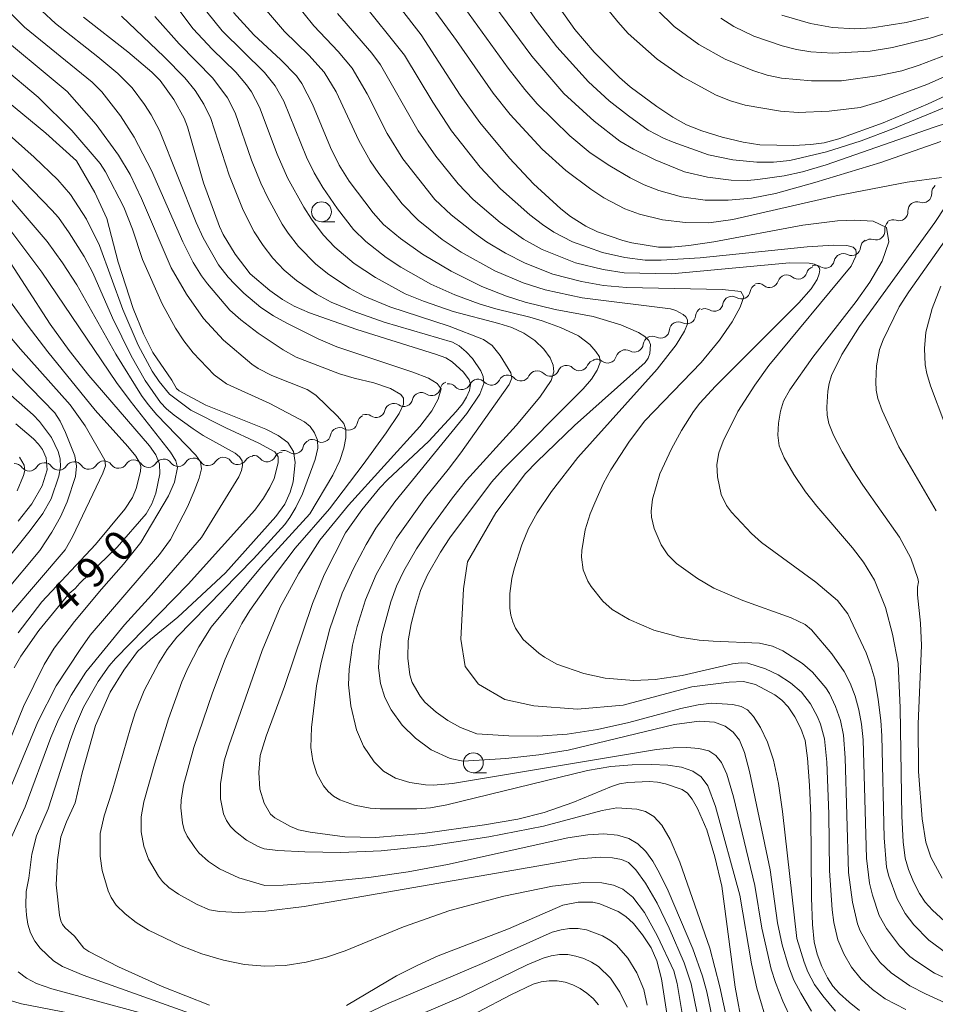
# Model space of a CAD drawing. Units: millimetres. Extents: x -68000 to -66000, y 24000 to 25500.
# Drawn here: x -66417 to -66301, y 24462 to 24585 of the extents above; entities that cross this region are included whole.
import ezdxf

# ---------------------------------------------------------------- set-up
doc = ezdxf.new("R2010")
doc.units = ezdxf.units.MM
for name, color, linetype, lineweight in [('510200_一条河川、細流', 7, 'Continuous', 15), ('633100_広葉樹林', 7, 'Continuous', 9), ('710100_等高線（計曲線）', 7, 'Continuous', 20), ('710107_等高線（計曲線）（注記）', 7, 'Continuous', 20), ('710200_等高線（主曲線）', 7, 'Continuous', 9)]:
    doc.layers.add(name, color=color, linetype=linetype, lineweight=lineweight)
doc.styles.add('Style-WORKING', font='txt')

msp = doc.modelspace()

# ---------------------------------------------------------------- linework, layer by layer
at = {"layer": '510200_一条河川、細流', "extrusion": (0, 0, -1)}
for centre, start, end in [((66300.81, 24563.58), 356.7699, 52.9403), ((66303.8, 24561.32), 356.7699, 52.9403), ((66303.8, 24561.32), 52.9403, 109.1106), ((66306.72, 24559.01), 354.1405, 50.3108), ((66306.8, 24559.06), 52.9403, 109.1106), ((66309.76, 24556.64), 4.4115, 60.5818), ((66309.61, 24556.62), 50.3108, 106.4812), ((66313.1, 24554.78), 11.2847, 67.4551), ((66313.02, 24554.8), 60.5818, 116.7522), ((66316.56, 24553.35), 67.4551, 123.6254), ((66320.17, 24552.12), 17.2104, 73.3807), ((66320.17, 24552.12), 73.3807, 129.5511), ((66316.58, 24553.19), 17.2104, 73.3807), ((66323.65, 24550.99), 9.3905, 65.5608), ((66323.77, 24551.05), 73.3807, 129.5511), ((66327.07, 24549.44), 9.3905, 65.5608), ((66327.07, 24549.44), 65.5608, 121.7312), ((66330.5, 24548.02), 5.2464, 61.4167), ((66330.48, 24547.89), 65.5608, 121.7312), ((66333.79, 24546.23), 5.2464, 61.4167), ((66333.79, 24546.23), 61.4167, 117.5871), ((66337.09, 24544.39), 7.2646, 63.4349), ((66337.08, 24544.43), 61.4167, 117.5871), ((66340.53, 24542.67), 16.4756, 72.646), ((66340.44, 24542.72), 63.4349, 119.6053), ((66344.16, 24541.45), 23.1611, 79.3315), ((66344.11, 24541.55), 72.646, 128.8163), ((66351.56, 24540.07), 25.7447, 81.915), ((66351.53, 24540.06), 79.3315, 135.5018), ((66347.85, 24540.76), 23.1611, 79.3315), ((66347.85, 24540.76), 79.3315, 135.5018), ((66362.62, 24538.73), 12.341, 68.5114), ((66362.69, 24538.45), 81.3408, 137.5111), ((66358.98, 24539.01), 25.1704, 81.3408), ((66358.99, 24539.02), 81.915, 138.0854), ((66355.27, 24539.55), 25.7447, 81.915), ((66355.27, 24539.55), 81.915, 138.0854), ((66366.11, 24537.35), 12.341, 68.5114), ((66366.11, 24537.35), 68.5114, 124.6817), ((66369.59, 24535.98), 68.5114, 124.6817), ((66369.59, 24535.98), 12.341, 68.5114), ((66373.01, 24534.54), 8.5417, 64.712), ((66373.08, 24534.61), 68.5114, 124.6817), ((66376.42, 24532.91), 10.8545, 67.0248), ((66376.4, 24532.94), 64.712, 120.8824), ((66379.87, 24531.37), 13.6144, 69.7847), ((66379.87, 24531.45), 67.0248, 123.1952), ((66383.5, 24529.86), 27.5756, 83.746), ((66383.39, 24530.07), 69.7847, 125.9551), ((66413.5, 24528.53), 32.0721, 88.2424), ((66413.5, 24528.53), 88.2424, 144.4128), ((66409.75, 24528.65), 32.0721, 88.2424), ((66409.75, 24528.65), 88.2424, 144.4128), ((66406.01, 24528.76), 32.0721, 88.2424), ((66406.01, 24528.76), 88.2424, 144.4128), ((66402.26, 24528.88), 32.0721, 88.2424), ((66402.26, 24528.88), 88.2424, 144.4128), ((66398.51, 24528.99), 32.0721, 88.2424), ((66398.51, 24528.99), 88.2424, 144.4128), ((66394.76, 24529.11), 32.0721, 88.2424), ((66394.76, 24529.11), 88.2424, 144.4128), ((66391.01, 24529.22), 32.0721, 88.2424), ((66391.01, 24529.22), 88.2424, 144.4128), ((66387.26, 24529.34), 32.0721, 88.2424), ((66387.22, 24529.45), 83.746, 139.9163), ((66417.25, 24528.42), 88.2424, 144.4128)]:
    msp.add_arc(centre, 1.13, start, end, dxfattribs=at)
at = {"layer": '510200_一条河川、細流'}
for centre, start, end in [((-66303.06, 24563.45), 250.9401, 3.1793), ((-66306.06, 24561.19), 250.9401, 3.1793), ((-66308.97, 24558.78), 253.5696, 5.8088), ((-66312.01, 24556.81), 243.2986, 355.5378), ((-66315.32, 24555.23), 236.4253, 348.6646), ((-66318.74, 24553.86), 230.4997, 342.7389), ((-66322.33, 24552.79), 230.4997, 342.7389), ((-66325.88, 24551.36), 238.3195, 350.5588), ((-66329.3, 24549.81), 238.3195, 350.5588), ((-66332.75, 24548.23), 242.4637, 354.7029), ((-66336.04, 24546.44), 242.4637, 354.7029), ((-66339.33, 24544.68), 240.4454, 352.6847), ((-66342.69, 24543.31), 231.2344, 343.4736), ((-66349.92, 24541.65), 224.5489, 336.7881), ((-66346.24, 24542.34), 224.5489, 336.7881), ((-66357.31, 24540.53), 221.9654, 334.2046), ((-66353.59, 24541.05), 221.9654, 334.2046), ((-66364.82, 24539.21), 235.369, 347.6083), ((-66361.02, 24539.97), 222.5396, 334.7789), ((-66368.31, 24537.84), 235.369, 347.6083), ((-66371.8, 24536.46), 235.369, 347.6083), ((-66375.24, 24534.88), 239.1684, 351.4076), ((-66378.63, 24533.34), 236.8555, 349.0948), ((-66382.06, 24531.9), 234.0957, 346.3349), ((-66396.67, 24530.31), 215.638, 327.8772), ((-66392.93, 24530.42), 215.638, 327.8772), ((-66389.18, 24530.54), 215.638, 327.8772), ((-66385.5, 24530.9), 220.1344, 332.3736), ((-66415.41, 24529.73), 215.638, 327.8772), ((-66411.67, 24529.85), 215.638, 327.8772), ((-66407.92, 24529.96), 215.638, 327.8772), ((-66404.17, 24530.08), 215.638, 327.8772), ((-66400.42, 24530.19), 215.638, 327.8772)]:
    msp.add_arc(centre, 1.13, start, end, dxfattribs=at)
at = {"layer": '633100_広葉樹林'}
for p, q in [((-66378.66, 24559.94), (-66376.99, 24559.94)), ((-66359.57, 24490.69), (-66357.91, 24490.69))]:
    msp.add_line(p, q, dxfattribs=at)
for centre in [(-66378.66, 24561.19), (-66359.57, 24491.94)]:
    msp.add_circle(centre, 1.25, dxfattribs=at)
at = {"layer": '710100_等高線（計曲線）', "flags": 128}
for points in [[(-66296.96, 24577.25), (-66302.47, 24574.69), (-66308.05, 24572.35), (-66313.61, 24570.37), (-66315.45, 24569.86), (-66317.12, 24569.63), (-66319.27, 24569.52), (-66323.54, 24569.6), (-66325.66, 24569.94), (-66328.29, 24570.57), (-66330.86, 24571.34), (-66332.78, 24572.11), (-66334.5, 24573.08), (-66336.49, 24574.4), (-66339.85, 24576.88), (-66341.19, 24578.08), (-66344.38, 24581.26), (-66346.79, 24584.09), (-66350.67, 24589.58)], [(-66299.35, 24471.11), (-66301.86, 24473.42), (-66302.75, 24474.44), (-66303.47, 24475.54), (-66304.23, 24476.99), (-66304.88, 24478.52), (-66305.29, 24479.97), (-66305.52, 24482.02), (-66305.69, 24485.22), (-66305.93, 24498.87), (-66306.17, 24504.43), (-66306.87, 24508.11), (-66307.76, 24511.44), (-66309.12, 24514.89), (-66310.53, 24517.17), (-66311.89, 24518.96), (-66316.4, 24524.21), (-66317.79, 24525.99), (-66319.27, 24528.16), (-66320.5, 24530.25), (-66321.13, 24531.78), (-66321.29, 24533.1), (-66321.2, 24534.64), (-66320.96, 24536.15), (-66320.56, 24537.39), (-66319.78, 24538.8), (-66316.9, 24542.91), (-66311.45, 24549.91), (-66309.73, 24552.35), (-66308.19, 24554.98), (-66307.34, 24557.42), (-66307.63, 24559.2), (-66309.3, 24560), (-66311.6, 24560.15), (-66313.78, 24560.07), (-66318.15, 24559.5), (-66329.34, 24557.43), (-66332.49, 24556.94), (-66334.64, 24556.72), (-66336.3, 24556.76), (-66339.66, 24557.27), (-66340.79, 24557.56), (-66343.97, 24558.66), (-66345.43, 24559.38), (-66347.35, 24560.59), (-66348.56, 24561.56), (-66352.02, 24564.7), (-66355.04, 24567.91), (-66358.74, 24572.4), (-66361.22, 24575.84), (-66366.12, 24583.41), (-66368.88, 24586.97)], [(-66408.59, 24585.64), (-66403, 24581.3), (-66400, 24578.72), (-66398.96, 24577.67), (-66397.24, 24575.3), (-66395.92, 24572.97), (-66395.51, 24571.88), (-66393.51, 24564.82), (-66391.5, 24559.35), (-66391.03, 24558.33), (-66389.5, 24555.84), (-66387.64, 24553.4), (-66385.15, 24551.28), (-66383.57, 24550.17), (-66382.09, 24549.32), (-66380.15, 24548.49), (-66374.21, 24546.39), (-66364.34, 24543.31), (-66363.02, 24542.82), (-66362.22, 24542.35), (-66360.79, 24541.03), (-66360.09, 24540.06), (-66359.91, 24539.47), (-66360.07, 24538.74), (-66360.41, 24537.9), (-66360.93, 24537.05), (-66361.71, 24536.09), (-66365.15, 24532.38), (-66370.36, 24527.51), (-66371.32, 24526.5), (-66373.59, 24523.73), (-66375.64, 24520.86), (-66378.31, 24515.57), (-66379.79, 24511.98), (-66383.29, 24501.53), (-66385.61, 24495.27), (-66386.37, 24492.85), (-66386.54, 24490.72), (-66386.42, 24488.63), (-66385.87, 24486.88), (-66385.09, 24485.47), (-66384.51, 24485.01), (-66382.57, 24483.94), (-66381.53, 24483.54), (-66380.1, 24483.21), (-66375.74, 24482.64), (-66371.86, 24482.57), (-66365.91, 24483.07), (-66358.15, 24484.15), (-66353.98, 24484.87), (-66350.68, 24485.71), (-66347.06, 24486.97), (-66342.18, 24488.97), (-66341.18, 24489.29), (-66340.15, 24489.47), (-66337.48, 24489.59), (-66336.41, 24489.52), (-66335.43, 24489.32), (-66333.32, 24488.57), (-66332.63, 24488.11), (-66332.06, 24487.38), (-66331.4, 24486.19), (-66330.23, 24483.53), (-66329.21, 24480.11), (-66328.34, 24476.46), (-66326.66, 24463.76), (-66325.7, 24458.57)], [(-66311.02, 24460.82), (-66312.34, 24461.87), (-66313.54, 24462.96), (-66314.39, 24463.89), (-66315.05, 24464.93), (-66315.75, 24466.35), (-66316.35, 24467.9), (-66316.72, 24469.43), (-66316.92, 24471.61), (-66317.04, 24474.97), (-66317.15, 24485.32), (-66317.31, 24489.11), (-66317.55, 24492.53), (-66317.87, 24494.73), (-66318.39, 24496.24), (-66319.16, 24497.7), (-66320.01, 24498.97), (-66320.78, 24499.83), (-66321.67, 24500.48), (-66324.09, 24501.79), (-66325.59, 24502.14), (-66327.4, 24502.07), (-66332.12, 24501.47), (-66340.75, 24499.17), (-66346.49, 24498.67), (-66351.95, 24499.1), (-66355.62, 24499.89), (-66358.92, 24501.83), (-66360.58, 24504.06), (-66361.15, 24507.5), (-66360.79, 24513.82), (-66360.29, 24517.2), (-66356.74, 24523.36), (-66353.02, 24528.29), (-66351.59, 24529.78), (-66346.85, 24534.31), (-66337.97, 24542.25), (-66337.59, 24542.79), (-66337.39, 24543.36), (-66337.29, 24544.51), (-66337.5, 24545.03), (-66338.01, 24545.53), (-66338.82, 24546.02), (-66341.03, 24546.99), (-66344.52, 24548.04), (-66349.28, 24548.92), (-66353.04, 24549.82), (-66355.39, 24550.57), (-66358.51, 24551.79), (-66362.34, 24553.73), (-66365.98, 24555.84), (-66368.71, 24557.82), (-66370.86, 24559.6), (-66372.15, 24561.05), (-66375.16, 24565.05), (-66376.43, 24567.06), (-66377.53, 24569.26), (-66379.8, 24574.7), (-66381.14, 24577.29), (-66381.78, 24578.26), (-66383.77, 24580.3), (-66387.18, 24583.43), (-66389.71, 24586.24)], [(-66392.72, 24461.47), (-66398.68, 24463.83), (-66404.16, 24466.32), (-66407.9, 24468.22), (-66408.53, 24468.67), (-66409.73, 24470.15), (-66410.88, 24471.2), (-66411.21, 24471.62), (-66411.44, 24472.07), (-66411.61, 24472.8), (-66412.03, 24476.61), (-66411.86, 24479.75), (-66411.42, 24482.63), (-66410.72, 24484.54), (-66409.64, 24486.93), (-66408.75, 24490.68), (-66407.05, 24496.65), (-66405.24, 24500.84), (-66403.52, 24503.6), (-66401.77, 24505.94), (-66400.14, 24507.44), (-66396.73, 24510.24), (-66390.73, 24515.81), (-66384.4, 24522.9), (-66383.26, 24524.43), (-66382.6, 24525.97), (-66382.22, 24527.26), (-66381.95, 24529.67), (-66382.17, 24531.08), (-66382.9, 24532.2), (-66384.1, 24533.09), (-66385.64, 24533.86), (-66393.22, 24536.88), (-66396.55, 24538.68), (-66396.9, 24538.99), (-66397.47, 24540.02), (-66399.86, 24543.51), (-66401.04, 24545.83), (-66402.32, 24549.03), (-66404.23, 24554.87), (-66405.64, 24560.36), (-66407.16, 24563.61), (-66409.46, 24567.57), (-66413.3, 24571.06), (-66421.77, 24578.01)], [(-66419.08, 24556.8), (-66412.78, 24547.07), (-66410.37, 24543.75), (-66407.89, 24540.62), (-66400.28, 24531.77), (-66399.49, 24530.64), (-66399.04, 24529.51), (-66398.98, 24528.26), (-66399.49, 24525.83), (-66399.97, 24524.48), (-66400.7, 24523.24), (-66404.33, 24519.05), (-66409.06, 24514.53), (-66409.63, 24513.84), (-66410.38, 24513.22), (-66414.2, 24508.59), (-66416.47, 24505.33), (-66417.29, 24503.89)], [(-66417.07, 24534.53), (-66414.87, 24532.67), (-66414.23, 24531.99), (-66413.75, 24531.3), (-66413.27, 24530.28), (-66413.15, 24528.78), (-66413.77, 24526.74), (-66415.06, 24524.47), (-66416.79, 24522.3)], [(-66334.83, 24457.7), (-66335.91, 24464.79), (-66336.49, 24467.07), (-66337.23, 24468.71), (-66338.29, 24470.33), (-66339.42, 24471.74), (-66340.38, 24472.65), (-66341.35, 24473.25), (-66343.68, 24474.22), (-66344.55, 24474.44), (-66346.38, 24474.41), (-66348.3, 24474.04), (-66355.13, 24471.1), (-66363.97, 24467.69), (-66366.64, 24466.46), (-66369.24, 24465.17), (-66375.52, 24461.44)]]:
    msp.add_lwpolyline(points, dxfattribs=at)
at = {"layer": '710200_等高線（主曲線）', "flags": 128}
for points in [[(-66367.21, 24590.32), (-66361.68, 24582.71), (-66357.08, 24576.08), (-66354.96, 24573.43), (-66350.93, 24569.07), (-66347.95, 24566.39), (-66344.78, 24564.01), (-66343.15, 24562.92), (-66340.54, 24561.56), (-66338.69, 24560.87), (-66335.77, 24560.16), (-66332.88, 24559.83), (-66329.95, 24559.79), (-66326.93, 24560.21), (-66313.94, 24563.2), (-66305.01, 24564.89), (-66300.71, 24565.49)], [(-66300.81, 24570.03), (-66308.32, 24567.4), (-66316.64, 24564.88), (-66321.58, 24563.5), (-66324.59, 24562.88), (-66327.52, 24562.64), (-66330.44, 24562.65), (-66333.42, 24563.05), (-66336.27, 24563.85), (-66338.09, 24564.57), (-66339.84, 24565.45), (-66342.4, 24566.95), (-66344.88, 24568.6), (-66347.45, 24570.74), (-66351.54, 24574.76), (-66353.09, 24576.56), (-66355.18, 24579.24), (-66362.29, 24589.07)], [(-66373.78, 24587.88), (-66368.24, 24580.87), (-66364.65, 24574.96), (-66362.31, 24571.37), (-66358.7, 24566.81), (-66356.17, 24564.05), (-66352.48, 24560.82), (-66350.89, 24559.57), (-66349.45, 24558.62), (-66347.11, 24557.42), (-66343.34, 24556.07), (-66340.53, 24555.43), (-66337.96, 24555.1), (-66335.96, 24555.1), (-66331.05, 24555.4), (-66317.62, 24556.77), (-66314.31, 24556.99), (-66312.62, 24556.94), (-66311.81, 24556.73), (-66311.5, 24556.42), (-66311.43, 24556.04), (-66311.5, 24555.6), (-66312.05, 24554.36), (-66322.43, 24541.88), (-66324.18, 24539.39), (-66326.3, 24536.08), (-66328.17, 24532.36), (-66328.7, 24530.9), (-66328.94, 24529.41), (-66328.87, 24527.9), (-66328.42, 24525.67), (-66327.73, 24524.27), (-66327.12, 24523.45), (-66324.58, 24520.74), (-66323.33, 24519.62), (-66316.52, 24514.66), (-66313.8, 24512.32), (-66312.48, 24510.66), (-66310.2, 24505.75), (-66309.58, 24504.14), (-66309.11, 24502.46), (-66308.66, 24499.9), (-66308.34, 24497.26), (-66308.21, 24495.32), (-66307.92, 24482.52), (-66307.61, 24478.82), (-66307.33, 24477.69), (-66306.29, 24474.86), (-66305.3, 24473.01), (-66304.19, 24471.59), (-66302.3, 24469.64), (-66300.1, 24468.01)], [(-66357.7, 24588.19), (-66352.22, 24580.75), (-66348.2, 24576.06), (-66344.38, 24572.57), (-66341.16, 24570.06), (-66339.43, 24569.04), (-66336.73, 24567.7), (-66333.03, 24566.22), (-66330.13, 24565.53), (-66327.15, 24565.15), (-66325.11, 24565.13), (-66323.82, 24565.24), (-66320.51, 24565.72), (-66318.19, 24566.22), (-66315.2, 24567.1), (-66301.65, 24571.84), (-66293.38, 24574.49)], [(-66354.02, 24588.65), (-66351.62, 24585.23), (-66349.08, 24581.9), (-66345.1, 24577.51), (-66342.51, 24575.14), (-66340.08, 24573.24), (-66337.57, 24571.46), (-66335.68, 24570.45), (-66334.46, 24569.94), (-66329.99, 24568.35), (-66326.96, 24567.71), (-66323.91, 24567.44), (-66321.85, 24567.42), (-66319.77, 24567.62), (-66315.15, 24568.7), (-66310.83, 24570.09), (-66306.85, 24571.62), (-66296.35, 24575.93)], [(-66317.06, 24460.73), (-66318.41, 24462.98), (-66319.27, 24464.63), (-66319.96, 24466.4), (-66320.73, 24469.06), (-66321.32, 24471.85), (-66322.27, 24478.49), (-66324.84, 24490.83), (-66325.47, 24493.22), (-66326.12, 24494.78), (-66326.89, 24495.8), (-66327.89, 24496.56), (-66329.24, 24497.06), (-66331.17, 24497.19), (-66334.27, 24496.76), (-66347.63, 24493.55), (-66351.33, 24492.94), (-66355.47, 24492.48), (-66360.86, 24492.15), (-66362.5, 24492.48), (-66364.86, 24493.56), (-66366.85, 24495.02), (-66368.51, 24496.66), (-66369.9, 24498.61), (-66370.69, 24500.13), (-66371.26, 24501.9), (-66371.48, 24503.87), (-66371.38, 24505.95), (-66371.07, 24508.04), (-66369.96, 24512.16), (-66369.23, 24514.16), (-66368.3, 24516.08), (-66366.7, 24518.85), (-66365.13, 24521.21), (-66362.2, 24525.24), (-66360.43, 24527.47), (-66354.19, 24534.34), (-66351.2, 24537.88), (-66349.77, 24539.99), (-66349.46, 24541.06), (-66349.53, 24541.93), (-66349.92, 24542.85), (-66350.71, 24543.94), (-66351.84, 24545.02), (-66353.21, 24545.93), (-66354.74, 24546.63), (-66356.37, 24547.13), (-66362.12, 24548.66), (-66365.83, 24549.94), (-66368.14, 24550.88), (-66371.89, 24552.91), (-66374.55, 24554.69), (-66376.97, 24556.76), (-66378.43, 24558.3), (-66379.91, 24560.28), (-66380.86, 24561.77), (-66382.95, 24565.46), (-66384.24, 24568.43), (-66386.45, 24574.34), (-66387.47, 24576.25), (-66388.07, 24577.13), (-66389.44, 24578.74), (-66392.42, 24581.63), (-66394.8, 24584.19), (-66396.72, 24586.74)], [(-66382.07, 24587.56), (-66379.63, 24584.57), (-66376.58, 24581.32), (-66374.8, 24579.23), (-66372.9, 24575.99), (-66370.4, 24571.01), (-66368.43, 24567.86), (-66364.39, 24562.73), (-66362.36, 24560.82), (-66359.44, 24558.49), (-66357.92, 24557.43), (-66355.54, 24555.97), (-66353.04, 24554.71), (-66349.56, 24553.36), (-66345.96, 24552.43), (-66343.21, 24551.94), (-66340.31, 24551.68), (-66328.24, 24551.44), (-66325.96, 24551.18), (-66325.57, 24550.52), (-66326.01, 24549.22), (-66327.03, 24547.35), (-66328.63, 24545.04), (-66330.94, 24542.26), (-66337.99, 24534.91), (-66339.92, 24532.37), (-66342.29, 24528.77), (-66343.21, 24527.08), (-66344.31, 24524.61), (-66344.88, 24523.21), (-66345.51, 24521.21), (-66345.92, 24518.61), (-66345.96, 24517.77), (-66345.75, 24516.2), (-66345.17, 24514.75), (-66344.76, 24514.09), (-66343.29, 24512.27), (-66342.1, 24511.22), (-66339.96, 24509.96), (-66336.86, 24508.61), (-66333.62, 24507.75), (-66331.18, 24507.37), (-66329.41, 24507.21), (-66323.59, 24506.97), (-66321.95, 24506.59), (-66320.66, 24506.03), (-66318.2, 24504.44), (-66316.92, 24503.34), (-66315.26, 24501.38), (-66314.79, 24500.64), (-66314.02, 24499), (-66313.41, 24497.25), (-66313.03, 24495.4), (-66312.81, 24492.55), (-66312.42, 24478.16), (-66311.92, 24474.41), (-66311.28, 24471.71), (-66310.93, 24470.81), (-66309.55, 24468.36), (-66308.41, 24466.86), (-66307.03, 24465.56), (-66304.7, 24463.91), (-66302.72, 24462.9), (-66296.33, 24459.98)], [(-66293.48, 24581.21), (-66302.57, 24577.19), (-66308.42, 24575.03), (-66310.95, 24574.31), (-66314.83, 24573.83), (-66318.72, 24573.65), (-66320.97, 24573.84), (-66325.38, 24574.57), (-66327.26, 24575.11), (-66329.03, 24575.85), (-66333.27, 24578.13), (-66336.44, 24580.35), (-66340.1, 24583.6), (-66341.42, 24585.06), (-66342.65, 24586.62)], [(-66328.46, 24585.5), (-66326.84, 24584.48), (-66324.3, 24583.27), (-66320.75, 24582.03), (-66318.95, 24581.59), (-66317.13, 24581.28), (-66314.36, 24581.1), (-66309.68, 24581.37), (-66306.89, 24581.82), (-66302.27, 24582.97), (-66299.48, 24583.84), (-66291.37, 24587.03)], [(-66329.31, 24458.74), (-66330.2, 24463.15), (-66330.75, 24465.14), (-66331.98, 24468.55), (-66335.09, 24475.86), (-66336.15, 24478.08), (-66337.01, 24479.59), (-66337.89, 24480.81), (-66338.87, 24481.77), (-66340.04, 24482.45), (-66341.45, 24482.86), (-66343.15, 24483.02), (-66345.18, 24482.91), (-66347.7, 24482.51), (-66362.82, 24479.16), (-66367.75, 24478.23), (-66372.71, 24477.55), (-66378.53, 24476.95), (-66383.46, 24476.56), (-66385.77, 24476.51), (-66389.04, 24477.48), (-66391.5, 24478.6), (-66392.85, 24479.53), (-66394.06, 24480.65), (-66394.6, 24481.29), (-66395.55, 24482.71), (-66395.91, 24483.51), (-66396.15, 24484.39), (-66396.34, 24486.28), (-66396.29, 24487.23), (-66395.99, 24489.13), (-66394.69, 24493.86), (-66392.38, 24500.72), (-66390.78, 24504.98), (-66389.54, 24507.69), (-66388.66, 24509.43), (-66387.67, 24511.08), (-66384.33, 24515.82), (-66381.97, 24518.93), (-66377.66, 24523.84), (-66373.44, 24529.41), (-66370.53, 24533.39), (-66368.89, 24535.82), (-66368.34, 24537.03), (-66368.36, 24537.75), (-66368.7, 24538.23), (-66369.97, 24538.96), (-66372.07, 24539.71), (-66374.57, 24540.27), (-66376.4, 24540.81), (-66381.84, 24542.91), (-66383.47, 24543.84), (-66386.6, 24545.92), (-66388.8, 24547.59), (-66390.19, 24548.84), (-66393.01, 24552.14), (-66393.75, 24553.12), (-66394.81, 24554.82), (-66396.09, 24557.43), (-66400.04, 24566.36), (-66402.22, 24570.55), (-66403.91, 24573.23), (-66406.27, 24576.24), (-66407.49, 24577.49), (-66415.99, 24584.4), (-66418.13, 24586.52)], [(-66413.81, 24586.46), (-66412.09, 24584.85), (-66406.78, 24580.67), (-66404.26, 24578.56), (-66402.48, 24576.75), (-66400.92, 24574.66), (-66400.07, 24573.36), (-66399.04, 24571.4), (-66394.43, 24559.83), (-66393.53, 24557.91), (-66391.59, 24554.54), (-66390.4, 24552.98), (-66389.55, 24552.08), (-66388.42, 24550.97), (-66386.29, 24549.15), (-66384.69, 24548.11), (-66383.01, 24547.18), (-66379.07, 24545.23), (-66376.73, 24544.23), (-66367.19, 24541.03), (-66365.21, 24540.26), (-66364.13, 24539.6), (-66363.6, 24538.92), (-66363.99, 24537.65), (-66364.77, 24536.19), (-66366.29, 24534.21), (-66375.26, 24524.3), (-66378.86, 24519.9), (-66381.49, 24515.76), (-66383.85, 24511.49), (-66386.13, 24506.05), (-66390.31, 24494.07), (-66390.88, 24492.19), (-66391.36, 24489.32), (-66391.34, 24487.4), (-66390.96, 24485.54), (-66390.59, 24484.69), (-66390.08, 24483.95), (-66389.47, 24483.31), (-66388.08, 24482.21), (-66386.63, 24481.41), (-66385.85, 24481.14), (-66384.13, 24480.93), (-66380.75, 24480.75), (-66376.23, 24480.69), (-66371.15, 24480.88), (-66365.03, 24481.51), (-66357.64, 24482.65), (-66350.76, 24484), (-66343.36, 24485.96), (-66341.53, 24486.27), (-66339.01, 24486.13), (-66337.91, 24485.81), (-66336.87, 24485.19), (-66335.86, 24484.11), (-66334.82, 24482.32), (-66333.61, 24479.47), (-66329.83, 24468.64), (-66328.58, 24463.8), (-66327.33, 24457.98)], [(-66322.46, 24458.68), (-66323.94, 24463.63), (-66324.62, 24466.67), (-66326.08, 24475.32), (-66329.11, 24486.44), (-66330.07, 24489.04), (-66330.91, 24490.17), (-66331.99, 24490.89), (-66333.39, 24491.4), (-66335.1, 24491.66), (-66337.17, 24491.75), (-66339.62, 24491.7), (-66342.3, 24491.48), (-66345.22, 24490.97), (-66362.92, 24486.67), (-66364.96, 24486.3), (-66366.67, 24486.15), (-66371.27, 24486.15), (-66372.55, 24486.23), (-66374.52, 24486.61), (-66376.35, 24487.28), (-66377.15, 24487.75), (-66377.83, 24488.35), (-66378.39, 24489.03), (-66379.24, 24490.56), (-66379.75, 24492.2), (-66380.01, 24493.85), (-66379.92, 24496.37), (-66379.28, 24501.63), (-66378.71, 24504.53), (-66377.6, 24508.77), (-66376.07, 24513.25), (-66374.63, 24516.38), (-66373.04, 24519.38), (-66371.82, 24521.42), (-66369.42, 24524.73), (-66360.37, 24535.85), (-66358.74, 24538.28), (-66358.26, 24539.59), (-66358.32, 24540.47), (-66358.64, 24541.2), (-66359.68, 24542.73), (-66360.46, 24543.6), (-66361.33, 24544.35), (-66362.2, 24544.82), (-66370.8, 24547.33), (-66374.66, 24548.69), (-66377.45, 24549.84), (-66379.28, 24550.84), (-66381.8, 24552.57), (-66383.37, 24553.87), (-66384.76, 24555.34), (-66386.01, 24556.95), (-66387.12, 24558.65), (-66388.52, 24561.41), (-66390.28, 24565.77), (-66392.57, 24572.89), (-66393.45, 24574.72), (-66394.56, 24576.43), (-66395.85, 24578), (-66398.45, 24580.64), (-66403.79, 24585.78)], [(-66399.61, 24585.74), (-66396.55, 24582.29), (-66392.31, 24577.99), (-66390.46, 24575.49), (-66389.52, 24573.64), (-66387.46, 24567.68), (-66386.27, 24564.79), (-66385.4, 24562.96), (-66383.59, 24559.62), (-66382.86, 24558.49), (-66381.56, 24556.83), (-66379.38, 24554.61), (-66377.74, 24553.32), (-66375.12, 24551.6), (-66373.29, 24550.6), (-66370.08, 24549.25), (-66362.61, 24546.82), (-66358.3, 24545.15), (-66357.19, 24544.37), (-66356.2, 24543.13), (-66354.85, 24540.95), (-66354.71, 24540.26), (-66355.07, 24539.47), (-66361.14, 24530.9), (-66362.72, 24528.8), (-66365.6, 24525.27), (-66369.21, 24520.16), (-66371.77, 24515.62), (-66373.12, 24512.42), (-66374.16, 24509.09), (-66374.76, 24506.74), (-66375.2, 24503.7), (-66375.28, 24501.76), (-66374.98, 24499.11), (-66374.25, 24496.08), (-66373.38, 24494.02), (-66372.05, 24492.06), (-66370.85, 24490.91), (-66369.37, 24490), (-66367.55, 24489.45), (-66365.59, 24489.18), (-66364.59, 24489.15), (-66362.18, 24489.33), (-66336.53, 24493.62), (-66334.45, 24493.84), (-66332.73, 24493.88), (-66331.22, 24493.75), (-66329.98, 24493.44), (-66329.08, 24492.88), (-66328.38, 24491.99), (-66327.72, 24490.51), (-66326.87, 24487.68), (-66324.19, 24476.54), (-66323.28, 24471.16), (-66322.11, 24466.03), (-66321.57, 24464.33), (-66320.64, 24462), (-66319.63, 24459.73)], [(-66393.07, 24586.33), (-66391.13, 24583.94), (-66385.82, 24578.71), (-66384.48, 24577.01), (-66383.4, 24575.08), (-66380.55, 24568.05), (-66379.58, 24566.1), (-66378.49, 24564.22), (-66376.65, 24561.54), (-66374.64, 24558.97), (-66373.07, 24557.47), (-66370.52, 24555.44), (-66368.7, 24554.24), (-66364.9, 24552.09), (-66361.91, 24550.74), (-66358.84, 24549.62), (-66356.74, 24549), (-66352.48, 24547.95), (-66350.9, 24547.49), (-66348.6, 24546.64), (-66346.35, 24545.58), (-66344.93, 24544.52), (-66344.15, 24543.62), (-66343.71, 24542.94), (-66343.62, 24542.23), (-66343.99, 24541.27), (-66344.72, 24540.15), (-66345.76, 24538.92), (-66355.84, 24528.83), (-66357.29, 24527.21), (-66362.51, 24520.23), (-66363.71, 24518.41), (-66365.35, 24515.58), (-66366.21, 24513.58), (-66366.86, 24511.5), (-66367.4, 24509.39), (-66367.76, 24507.25), (-66367.82, 24505.1), (-66367.57, 24503), (-66367.25, 24502.04), (-66366.27, 24500.31), (-66365.65, 24499.57), (-66364.26, 24498.31), (-66362.76, 24497.24), (-66361.17, 24496.38), (-66359.12, 24495.59), (-66355.1, 24495.32), (-66351.5, 24495.3), (-66347.78, 24495.53), (-66343.96, 24496.11), (-66340, 24497.02), (-66333.5, 24498.76), (-66331.32, 24499.24), (-66329.61, 24499.42), (-66326.94, 24499.28), (-66325.9, 24499.03), (-66325.11, 24498.59), (-66324.36, 24497.77), (-66323.48, 24496.4), (-66322.59, 24494.55), (-66321.82, 24492.27), (-66321.2, 24489.36), (-66320.71, 24485.82), (-66318.9, 24469.87), (-66317.99, 24466.88), (-66317.52, 24465.67), (-66316.69, 24464.08), (-66315.65, 24462.66), (-66314.02, 24460.75)], [(-66305.21, 24460.96), (-66307.8, 24462.3), (-66309.37, 24463.47), (-66310.83, 24464.75), (-66312.03, 24466.26), (-66312.98, 24467.94), (-66313.75, 24469.7), (-66314.26, 24471.88), (-66314.46, 24473.48), (-66314.78, 24478.42), (-66314.87, 24485.52), (-66315.13, 24492.04), (-66315.42, 24494.95), (-66315.91, 24496.81), (-66316.29, 24497.7), (-66317.19, 24499.37), (-66318.33, 24500.81), (-66319.71, 24502.01), (-66321.23, 24503.01), (-66322.83, 24503.76), (-66325.08, 24504.48), (-66325.88, 24504.51), (-66326.99, 24504.37), (-66333.33, 24502.92), (-66336.71, 24502.41), (-66339.39, 24502.3), (-66343.01, 24502.56), (-66345.67, 24503.17), (-66349.08, 24504.35), (-66350.62, 24505.2), (-66351.33, 24505.71), (-66353.29, 24507.43), (-66354.27, 24508.85), (-66354.62, 24509.64), (-66354.86, 24510.48), (-66354.97, 24511.38), (-66354.97, 24513.23), (-66354.74, 24515.12), (-66354.45, 24516.3), (-66353.47, 24519.32), (-66352.62, 24521.38), (-66351.53, 24523.34), (-66349.76, 24526.03), (-66346.44, 24530.33), (-66336.47, 24541.42), (-66334.06, 24544.48), (-66333.02, 24546.18), (-66332.64, 24547.09), (-66332.64, 24547.6), (-66332.85, 24547.98), (-66333.18, 24548.3), (-66334.11, 24548.78), (-66334.79, 24548.98), (-66345.9, 24550.36), (-66350.55, 24551.38), (-66353.31, 24552.26), (-66356.87, 24553.75), (-66361.08, 24556.1), (-66363.48, 24557.71), (-66366.51, 24560.12), (-66368.53, 24562.18), (-66371.47, 24566.01), (-66372.55, 24567.61), (-66373.96, 24570.13), (-66376.8, 24576.25), (-66378.31, 24578.75), (-66380.23, 24580.85), (-66383.29, 24583.85), (-66385.57, 24586.5)], [(-66296.2, 24463.05), (-66301.6, 24465.51), (-66303.95, 24467.04), (-66304.68, 24467.62), (-66305.98, 24468.93), (-66307.64, 24471.13), (-66308.54, 24472.76), (-66309.39, 24475.33), (-66309.76, 24476.82), (-66310.15, 24479.98), (-66310.56, 24494.85), (-66310.76, 24496.78), (-66311.11, 24498.58), (-66311.58, 24500.31), (-66312.18, 24501.94), (-66312.95, 24503.43), (-66314.52, 24505.63), (-66317.07, 24508.64), (-66317.85, 24509.33), (-66319.6, 24510.17), (-66325.7, 24512.32), (-66329.33, 24513.89), (-66331.38, 24515.1), (-66334.01, 24517), (-66335.11, 24518.09), (-66335.96, 24519.33), (-66336.85, 24521.37), (-66337.18, 24522.81), (-66337.23, 24523.55), (-66337.06, 24525.06), (-66336.12, 24528.26), (-66334.64, 24531.41), (-66333.38, 24533.7), (-66331.89, 24536.07), (-66331.09, 24537.14), (-66329.13, 24539.26), (-66318.64, 24549.73), (-66317.08, 24551.52), (-66316.34, 24552.67), (-66316.08, 24553.41), (-66316.02, 24553.89), (-66316.1, 24554.2), (-66316.3, 24554.44), (-66316.7, 24554.61), (-66317.36, 24554.72), (-66319.84, 24554.77), (-66334.66, 24553.37), (-66340.59, 24553.52), (-66343.25, 24553.93), (-66346.73, 24554.79), (-66350.91, 24556.44), (-66353.26, 24557.76), (-66356.19, 24559.84), (-66359.61, 24562.74), (-66361.48, 24564.68), (-66364.29, 24568.19), (-66366.51, 24571.38), (-66371.25, 24579.64), (-66372.34, 24581.1), (-66376.63, 24586.1)], [(-66336.42, 24586.51), (-66334.32, 24584.49), (-66331.22, 24582.19), (-66327.91, 24580.37), (-66324.42, 24578.93), (-66322.64, 24578.37), (-66320.82, 24577.96), (-66317.06, 24577.65), (-66313.27, 24577.64), (-66308.53, 24578.32), (-66305.69, 24578.91), (-66303.52, 24579.6), (-66296.49, 24582.3), (-66288.43, 24585.92)], [(-66302.36, 24585.63), (-66305.15, 24584.96), (-66309.44, 24584.3), (-66311.62, 24584.18), (-66314.41, 24584.33), (-66317.18, 24584.84), (-66320.79, 24585.88)], [(-66420.42, 24584.42), (-66410.63, 24576.31), (-66406.97, 24572.17), (-66404.19, 24568.3), (-66402.72, 24565.86), (-66401.28, 24562.87), (-66397.57, 24554.14), (-66395.64, 24550.85), (-66393.5, 24547.78), (-66390.99, 24545.07), (-66387.42, 24542.02), (-66386.64, 24541.49), (-66384.9, 24540.63), (-66380.45, 24538.85), (-66379.39, 24538.14), (-66376.63, 24535.5), (-66375.87, 24534.6), (-66375.59, 24533.84), (-66375.59, 24532.8), (-66375.84, 24531.47), (-66376.35, 24529.94), (-66377.23, 24528.07), (-66380.14, 24523.21), (-66386.32, 24516.44), (-66392.52, 24509), (-66394.07, 24506.52), (-66395.43, 24503.91), (-66396.23, 24502.1), (-66397.91, 24497.45), (-66399.67, 24491.77), (-66400.99, 24487.05), (-66401.33, 24485.16), (-66401.34, 24483.25), (-66401.01, 24481.47), (-66400.41, 24479.85), (-66399.16, 24477.69), (-66398.64, 24477.02), (-66397.84, 24476.28), (-66396.63, 24475.42), (-66394.27, 24474.12), (-66392.73, 24473.48), (-66391.47, 24473.25), (-66389.12, 24473.15), (-66385.65, 24473.31), (-66380.84, 24473.88), (-66346.25, 24479.89), (-66343.63, 24480.08), (-66342.06, 24480.02), (-66340.95, 24479.8), (-66340.08, 24479.4), (-66339.15, 24478.5), (-66337.92, 24476.81), (-66336.46, 24474.29), (-66334.96, 24471.17), (-66333.06, 24466.79), (-66332.19, 24464.16), (-66331.01, 24458.43)], [(-66333.3, 24460.44), (-66333.96, 24464.22), (-66334.37, 24465.81), (-66336.41, 24470.16), (-66338.07, 24473.15), (-66339.53, 24475.06), (-66340.77, 24476.06), (-66341.95, 24476.58), (-66343.41, 24476.84), (-66345.68, 24476.9), (-66349.62, 24476.45), (-66355.74, 24475.2), (-66362.53, 24473.38), (-66368.35, 24471.35), (-66375.67, 24468.32), (-66378.02, 24467.5), (-66380.58, 24466.88), (-66383.24, 24466.48), (-66385.79, 24466.38), (-66388.33, 24466.59), (-66390.99, 24467.13), (-66393.69, 24467.94), (-66396.28, 24468.94), (-66400.41, 24470.91), (-66401.96, 24471.87), (-66403.36, 24472.97), (-66404.46, 24474.07), (-66405.11, 24475.01), (-66405.47, 24475.85), (-66406.22, 24478.42), (-66406.48, 24480.22), (-66406.48, 24483.07), (-66405.98, 24485.29), (-66404.96, 24488.39), (-66402.69, 24496.35), (-66402.07, 24498.24), (-66400.96, 24501.01), (-66399.11, 24504.51), (-66398.05, 24506.18), (-66396.86, 24507.74), (-66387.19, 24517.58), (-66383.28, 24521.9), (-66382.64, 24522.76), (-66381.89, 24524.01), (-66381.05, 24525.76), (-66379.44, 24530.04), (-66379.11, 24531.48), (-66379.16, 24532.5), (-66379.53, 24533.41), (-66380.08, 24534.19), (-66380.79, 24534.8), (-66385.17, 24537.1), (-66390.62, 24539.56), (-66392.16, 24540.68), (-66394.78, 24543.48), (-66395.97, 24544.98), (-66397.02, 24546.56), (-66398.7, 24549.63), (-66401.16, 24555.18), (-66402.4, 24559), (-66403.51, 24561.76), (-66405.8, 24566.2), (-66406.49, 24567.26), (-66410.06, 24571.42), (-66414.27, 24575.59), (-66423.29, 24583.11)], [(-66426.12, 24578.16), (-66414.76, 24568.06), (-66411.81, 24565.21), (-66410.23, 24563.35), (-66408.22, 24560.25), (-66406.56, 24556.95), (-66403.65, 24548.91), (-66401.72, 24544.41), (-66399.93, 24541.14), (-66399.07, 24539.88), (-66397.75, 24538.27), (-66395.1, 24536.27), (-66390.69, 24534.02), (-66386.53, 24532.1), (-66384.54, 24531.04), (-66384.09, 24530.38), (-66384.11, 24529.62), (-66384.62, 24527.68), (-66385.15, 24526.53), (-66385.96, 24525.18), (-66387.05, 24523.71), (-66395.44, 24514.38), (-66404.56, 24505.07), (-66405.35, 24504.15), (-66406.74, 24502.14), (-66408.57, 24498.93), (-66409.6, 24496.57), (-66410.26, 24494.73), (-66413.03, 24486.15), (-66414.47, 24482.76), (-66415.09, 24480.45), (-66415.46, 24477.43), (-66415.78, 24475.79), (-66415.83, 24473.95), (-66415.74, 24472.81), (-66415.56, 24471.66), (-66415.23, 24470.56), (-66414.7, 24469.55), (-66414.02, 24468.63), (-66412.37, 24467.06), (-66411.21, 24466.34), (-66408.6, 24465.25), (-66389.98, 24458.59)], [(-66417.82, 24482.14), (-66415.91, 24486.4), (-66412.69, 24495.13), (-66411.72, 24497.38), (-66410.11, 24500.44), (-66408.3, 24503.33), (-66403.41, 24509.27), (-66400.01, 24513.02), (-66393.73, 24520.27), (-66389.07, 24527.88), (-66388.73, 24528.66), (-66388.58, 24529.3), (-66388.64, 24529.89), (-66388.97, 24530.4), (-66389.53, 24530.86), (-66393.52, 24533.06), (-66394.78, 24533.9), (-66397.18, 24535.62), (-66398.16, 24536.41), (-66398.91, 24537.22), (-66400.81, 24539.99), (-66402.57, 24543.07), (-66404.93, 24547.87), (-66407.41, 24553.5), (-66408.5, 24555.57), (-66410.36, 24558.56), (-66411.73, 24560.45), (-66412.55, 24561.41), (-66419.77, 24568.82)], [(-66301.39, 24523.59), (-66306.08, 24531.64), (-66308.18, 24536.21), (-66308.7, 24537.72), (-66308.92, 24538.79), (-66308.98, 24539.8), (-66308.9, 24541.84), (-66308.51, 24543.86), (-66308.05, 24545.08), (-66306.03, 24549.26), (-66304.8, 24551.14), (-66295.28, 24564.66)], [(-66418.92, 24564.18), (-66413.16, 24557.46), (-66411.21, 24554.76), (-66409.41, 24552), (-66404.53, 24543.31), (-66401.28, 24538.12), (-66400.46, 24536.97), (-66399.35, 24535.68), (-66394.45, 24530.62), (-66393.85, 24529.75), (-66393.75, 24528.88), (-66394.04, 24527.71), (-66394.65, 24526.07), (-66395.49, 24524.12), (-66397.66, 24520.02), (-66399.04, 24518.12), (-66407.72, 24507.97), (-66409.01, 24506.18), (-66412, 24501.63), (-66414.3, 24497.1), (-66418.74, 24486.51)], [(-66300.27, 24561.82), (-66301.55, 24559.83), (-66311.02, 24546.78), (-66313.23, 24543.25), (-66314.55, 24540.61), (-66314.85, 24539.62), (-66315.01, 24538.63), (-66315.13, 24536.62), (-66315.08, 24535.63), (-66314.86, 24534.58), (-66314.27, 24533.11), (-66313.19, 24531.01), (-66311.88, 24528.74), (-66310.61, 24526.84), (-66305.98, 24520.29), (-66304.57, 24517.66), (-66303.67, 24515.11), (-66303.61, 24514.69), (-66303.73, 24514), (-66303.71, 24513.07), (-66303.35, 24509.49), (-66303.21, 24506.7), (-66303.63, 24496.83), (-66303.6, 24490.83), (-66303.15, 24484.91), (-66302.67, 24481.95), (-66302.05, 24480.09), (-66300.64, 24477.46)], [(-66420.1, 24489.28), (-66416.11, 24499.03), (-66413.53, 24504.28), (-66412.28, 24506.37), (-66409.72, 24509.72), (-66406.32, 24513.77), (-66403.53, 24516.89), (-66401.37, 24519.64), (-66397.89, 24525.51), (-66397.13, 24527.22), (-66396.75, 24529.07), (-66396.96, 24529.88), (-66397.63, 24530.97), (-66402.72, 24537.44), (-66404.41, 24539.73), (-66413.83, 24553.59), (-66418.23, 24559.48)], [(-66421.35, 24554.78), (-66415.67, 24546.96), (-66413.08, 24543.59), (-66407.12, 24536.24), (-66403.01, 24531.69), (-66402.01, 24530.46), (-66401.53, 24529.7), (-66401.37, 24529.16), (-66401.42, 24528.53), (-66401.95, 24526.43), (-66402.43, 24525.28), (-66403.37, 24523.83), (-66407.07, 24519.39), (-66413.8, 24512.19), (-66416.78, 24508.26)], [(-66300.78, 24551.86), (-66301.88, 24549.02), (-66302.69, 24546.07), (-66302.83, 24544.01), (-66302.75, 24541.96), (-66302.55, 24540.87), (-66302.08, 24539.31), (-66300.28, 24534.54)], [(-66417.57, 24510.87), (-66410.88, 24518.69), (-66409.98, 24520.32), (-66406.15, 24528.33), (-66405.8, 24529.28), (-66405.88, 24529.97), (-66408.39, 24534.28), (-66410.26, 24536.91), (-66416.48, 24543.91), (-66419.67, 24547.67)], [(-66421.27, 24545.22), (-66412.19, 24535.93), (-66411.52, 24534.89), (-66410.84, 24533.44), (-66409.67, 24530.5), (-66409.44, 24529.24), (-66409.6, 24527.94), (-66410.65, 24524.75), (-66411.47, 24522.86), (-66412.56, 24520.94), (-66414.08, 24518.62), (-66418.55, 24513.28)], [(-66422.46, 24512.27), (-66415.27, 24521.12), (-66413.68, 24523.29), (-66412.66, 24525.12), (-66411.66, 24527.95), (-66411.46, 24529.12), (-66411.53, 24530.14), (-66411.78, 24531.05), (-66412.59, 24532.81), (-66414.13, 24534.83), (-66414.92, 24535.65), (-66420.91, 24540.92)], [(-66416.63, 24530.37), (-66416.05, 24529.36), (-66415.95, 24528.68), (-66416.14, 24528.06), (-66416.91, 24526.13)], [(-66377.2, 24458.45), (-66370.5, 24461.62), (-66358.47, 24466.74), (-66349.65, 24470.64), (-66348.53, 24470.97), (-66347.47, 24471.12), (-66346.4, 24471.13), (-66345.35, 24470.95), (-66343.33, 24470.2), (-66342.41, 24469.66), (-66341.56, 24469.01), (-66340.15, 24467.4), (-66339.01, 24465.57), (-66338.14, 24463.46), (-66337.72, 24461.47)], [(-66340.25, 24461.24), (-66341.17, 24463.13), (-66342.32, 24464.89), (-66343.84, 24466.33), (-66344.73, 24466.89), (-66345.68, 24467.34), (-66346.68, 24467.66), (-66347.71, 24467.84), (-66348.75, 24467.84), (-66349.79, 24467.69), (-66350.8, 24467.39), (-66352.8, 24466.55), (-66361.04, 24462.53), (-66369.19, 24459.05)], [(-66400.95, 24460.4), (-66412.54, 24463.55), (-66414.5, 24464.23), (-66415.74, 24464.88), (-66416.79, 24465.66)], [(-66363.14, 24458.43), (-66354.87, 24462.8), (-66352.03, 24464.11), (-66351.05, 24464.41), (-66350.04, 24464.56), (-66349.01, 24464.55), (-66348.01, 24464.37), (-66347.04, 24464.04), (-66346.12, 24463.58), (-66345.28, 24463), (-66344.51, 24462.32), (-66343.84, 24461.54)], [(-66417.78, 24462.09), (-66416.36, 24461.64), (-66407.48, 24459.93)]]:
    msp.add_lwpolyline(points, dxfattribs=at)

# ---------------------------------------------------------------- texts
at = {"layer": '710107_等高線（計曲線）（注記）', "style": 'Style-WORKING'}
for s, p in [('0', (-66403.9, 24516.87)), ('9', (-66407.29, 24513.63)), ('4', (-66410.67, 24510.4))]:
    msp.add_text(s, height=3.75, rotation=43.6995, dxfattribs=at).set_placement(p)

doc.saveas('drawing.dxf')
